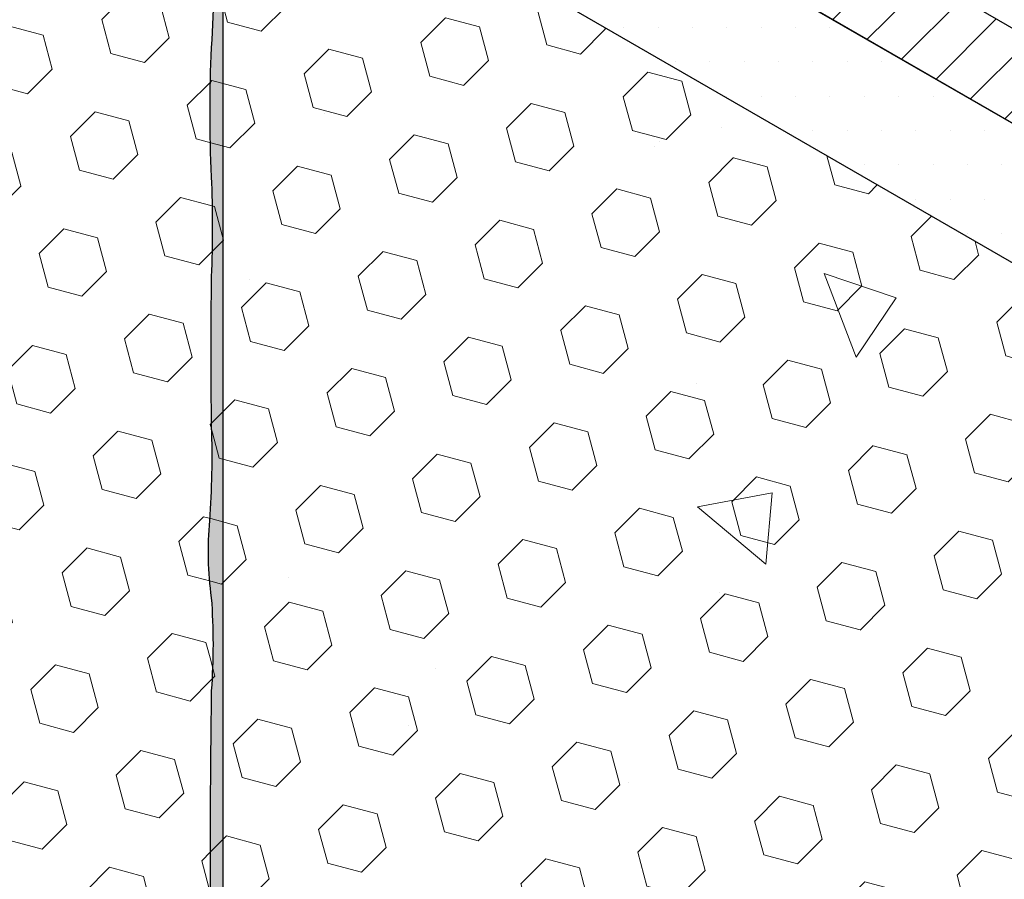
# Model space of a CAD drawing. Extents: x -66 to 2303, y 568 to 3799.
# Drawn here: x -45 to -43, y 1358 to 1360 of the extents above; entities that cross this region are included whole.
import ezdxf

# ---------------------------------------------------------------- set-up
doc = ezdxf.new("R2010")
doc.units = 0
doc.header["$LTSCALE"] = 5
doc.header["$MEASUREMENT"] = 0
for name, color, linetype, lineweight in [('CONCRETE - H', 130, 'CONTINUOUS', 15), ('CONCRETE - L', 132, 'CONTINUOUS', 20), ('EPOXY ADHESIVE - H', 50, 'CONTINUOUS', 9), ('EPOXY ADHESIVE - L', 52, 'CONTINUOUS', 25), ('FOAM INSERT - H', 150, 'CONTINUOUS', 15), ('MIG FOOT - L', 7, 'CONTINUOUS', 25), ('MIG RETAINER - H', 251, 'CONTINUOUS', 15), ('SETTING BED - H', 210, 'CONTINUOUS', 15), ('SETTING BED - L', 212, 'CONTINUOUS', 25)]:
    doc.layers.add(name, color=color, linetype=linetype, lineweight=lineweight)
pattern_1 = [(140, (0, 0), (0.133871221296203, 1.530155056214941), [0.16, -1.76]), (85.00000000000001, (0, 0), (-1.604676551893359, -0.2960028450410666), [0.128, -1.408]), (190.45144446, (0.01115593386666668, 0.1275129194666667), (-1.470805314066409, 1.234152206351172), [0.1359790762666667, -1.495769838933333]), (136.1842, (-0.4266666666666667, 2.61257983818102e-17), (0.3531077990252302, 2.276781505432688), [0.24, -2.64]), (186.63563549, (-0.3972409450666667, 0.1897317226666667), (-2.078119681652375, 1.993945484105021), [0.2039687296, -2.243656021333333]), (81.18416399000002, (-0.4266666666666667, 2.61257983818102e-17), (-2.078119680575979, 1.993945482783516), [0.192, -2.112000002133333]), (111, (-0.32, 0.2133333333333334), (0.8589203000860564, 1.273401711186052), [0.16, -1.76]), (56.00000000000004, (-0.32, 0.2133333333333334), (-1.54698676276662, 0.5190727080993744), [0.128, -1.408]), (161.45144474, (-0.2484233088, 0.3194501418666667), (-0.6880664593202215, 1.792474403690605), [0.135979072, -1.495769838933333]), (127.5, (0, 0), (-0.7101735548401312, 0.02594102467688681), [0, -1.390933333333333, 0, -1.429333333333334, 0, -1.413333333333333]), (97.50000000000001, (0, 0), (-0.8414116520157019, 0.5612150132099171), [0, -0.8149333333333334, 0, -1.358933333333334, 0, -0.5386666666666666]), (57.49999999999999, (-2.913026519571837e-17, -0.4757333333333333), (0.04811705970001022, 1.138821197167806), [0, -0.5333333333333332, 0, -1.664, 0, -2.208]), (47.5, (-4.219316438662348e-17, -0.6890666666666667), (-0.2135572956422777, 1.244130494597091), [0, -0.6933333333333334, 0, -1.105066666666667, 0, -1.568])]
pattern_2 = [(45, (0, 0), (-0.07654655446197431, 0.07654655446197432), [0.0625, -0.125]), (165, (0, 0), (-0.0280179835052517, -0.104564537967226), [0.0625, -0.125]), (105, (0.04419417382415922, 0.04419417382415922), (-0.104564537967226, -0.02801798350525164), [0.0625, -0.125])]

msp = doc.modelspace()

# ---------------------------------------------------------------- hatches: boundary and pattern name
at = {"layer": 'CONCRETE - H'}
h = msp.add_hatch(dxfattribs=at)
h.set_pattern_fill('AR-CONC', color=256, scale=0.2133333333333333, angle=90, style=0)
h.set_pattern_definition(pattern_1)
edge = h.paths.add_edge_path()
edge.add_spline(control_points=[(-38.74376877746634, 1356.811154230155), (-38.92261974992974, 1356.986852919564), (-39.18237495665925, 1357.24202989043), (-39.44524774889615, 1357.925207390995), (-39.0137785851514, 1357.916563503148), (-38.74376877746734, 1357.911154230155)], knot_values=[0, 0, 0, 0, 0.7928636844363867, 1.151519991322671, 1.751303880034791, 1.751303880034791, 1.751303880034791, 1.751303880034791], degree=3, periodic=0)
edge.add_line((-38.74376877746734, 1357.911154230155), (-39.07273773800864, 1358.101084548079))
edge.add_line((-39.07273773800864, 1358.101084548079), (-39.9967338166236, 1357.56761516336))
edge.add_line((-39.9967338166236, 1357.56761516336), (-40.89637127553328, 1358.087021092435))
edge.add_line((-40.8963712755333, 1358.087021092435), (-40.92500314108155, 1358.070490477153))
edge.add_line((-40.92500314108155, 1358.070490477153), (-38.74376877746634, 1356.811154230155))
h.paths.add_polyline_path([(-39.07273773800864, 1358.101084548079), (-39.12113843306747, 1358.1290287024), (-39.9967338166236, 1357.623503472003), (-39.99673381662406, 1357.56761516336)])
h.paths.add_polyline_path([(-39.12113843306747, 1358.1290287024), (-39.16953912812693, 1358.156972856721), (-39.99673381662406, 1357.679391780646), (-39.99673381662451, 1357.623503472002)])
h.paths.add_polyline_path([(-39.16953912812693, 1358.156972856721), (-39.45890649554929, 1358.324039184197), (-40.28610118404522, 1357.846458108121), (-39.9967338166239, 1357.679391780646)])
h.paths.add_polyline_path([(-39.45890649554929, 1358.324039184197), (-39.66375772384676, 1358.442310095999), (-40.37258027307935, 1358.033071206392), (-40.28610118404431, 1357.846458108122)])
h.paths.add_polyline_path([(-39.66375772384676, 1358.442310095999), (-40.17766181525614, 1358.739012761512), (-40.88648436448881, 1358.329773871905), (-40.37258027308015, 1358.033071206391)])
h.paths.add_polyline_path([(-41.24266740913336, 1359.353894027825), (-41.61827506338469, 1359.137036847534), (-40.88648436448712, 1358.329773871905), (-40.17766181525614, 1358.739012761512)])
h.paths.add_polyline_path([(-41.24266740913336, 1359.353894027825), (-41.30172717282744, 1359.387992198292), (-41.65885643309657, 1359.18180352374), (-41.61827506338469, 1359.137036847534)])
h.paths.add_polyline_path([(-41.30172717282744, 1359.387992198292), (-41.63939150632397, 1359.582942792132), (-41.99652076659368, 1359.37675411758), (-41.65885643309669, 1359.18180352374)])
h.paths.add_polyline_path([(-41.63939150632397, 1359.582942792132), (-42.91388411709278, 1360.31877144404), (-43.27101337736397, 1360.112582769487), (-41.99652076659368, 1359.37675411758)])
edge = h.paths.add_edge_path()
edge.add_line((-42.91388411709278, 1360.31877144404), (-42.92823289579724, 1360.327055715288))
edge.add_line((-42.92823289579725, 1360.327055715288), (-43.29550827479294, 1360.115009176358))
edge.add_ellipse((-43.27101337736458, 1360.072582769487), major_axis=(0.02449489742800997, -0.04242640687103853), ratio=0.5773502691899791, start_angle=494.99999999895283, end_angle=539.9999999998345, ccw=False)
edge.add_line((-43.27101337736413, 1360.112582769487), (-42.91388411709277, 1360.31877144404))
edge = h.paths.add_edge_path()
edge.add_line((-42.92823289579725, 1360.327055715288), (-43.18886333000491, 1360.477530766636))
edge.add_line((-43.18886333000491, 1360.477530766636), (-43.66213672193689, 1360.204286246404))
edge.add_line((-43.66213672193688, 1360.204286246404), (-43.39208372881441, 1360.04837107813))
edge.add_ellipse((-43.39208372881303, 1360.088371078129), major_axis=(0.02449489742806726, -0.04242640687113779), ratio=0.5773502691886286, start_angle=315.0000000003901, end_angle=339.4719407941666)
edge.add_ellipse((-43.39208372881303, 1360.088371078129), major_axis=(0.02449489742806726, -0.04242640687113779), ratio=0.5773502691886286, start_angle=339.4719407941666, end_angle=369.4251790227138)
edge.add_line((-43.36390823314416, 1360.048833324469), (-43.2988274679436, 1360.112484518379))
edge.add_ellipse((-43.27101337736458, 1360.072582769487), major_axis=(0.02449489742800997, -0.04242640687103853), ratio=0.5773502691899791, start_angle=539.9999999998345, end_angle=548.4102028417174, ccw=False)
edge.add_line((-43.29550827479078, 1360.115009176359), (-42.92823289579724, 1360.327055715288))
h = msp.add_hatch(dxfattribs=at)
h.set_pattern_fill('AR-CONC', color=256, scale=0.2133333333333333, angle=90, style=0)
h.set_pattern_definition(pattern_1)
h.paths.add_polyline_path([(-42.59201945048743, 1359.032942792132), (-44.71934406357995, 1360.261154230155), (-44.71934406357995, 1357.804731354109)])
h.paths.add_polyline_path([(-42.1952953532966, 1358.803894027825), (-42.59201945048714, 1359.032942792132), (-44.71934406357995, 1357.804731354109), (-44.71934406357995, 1357.346633825496)])
edge = h.paths.add_edge_path()
edge.add_spline(control_points=[(-38.74376877746734, 1352.233243431416), (-39.09372325573968, 1353.12781216135), (-38.77955194845003, 1354.860793660642), (-40.83954578788818, 1355.269145733868), (-40.55194947659014, 1356.736147974806), (-39.3783835245503, 1356.282301011834), (-38.88911764547179, 1356.689973710604), (-38.74376877746634, 1356.811154230154)], knot_values=[0, 0, 0, 0, 2.761329003413886, 4.038604485549866, 4.762945353104894, 6.074708269877474, 6.629653159663467, 6.629653159663467, 6.629653159663467, 6.629653159663467], degree=3, periodic=0)
edge.add_line((-38.74376877746619, 1356.811154230155), (-42.19529535329663, 1358.803894027825))
edge.add_line((-42.19529535329663, 1358.803894027825), (-44.71934406357995, 1357.346633825496))
edge.add_line((-44.71934406357995, 1357.346633825496), (-44.71934406357995, 1355.683243431416))
edge.add_line((-44.71934406357995, 1355.683243431416), (-38.74376877746734, 1352.233243431416))
at = {"layer": 'EPOXY ADHESIVE - H'}
h = msp.add_hatch(dxfattribs=at)
h.set_pattern_fill('AR-SAND', color=256, scale=0.04, style=0)
h.set_pattern_definition([(37.50000000000001, (-174.6749844620027, -45.65243621469767), (-0.002519734324384326, 0.07707295076052635), [0, -0.0608, 0, -0.068, 0, -0.065]), (7.499999999999999, (-174.6749844620027, -45.65243621469767), (0.07079106821070909, 0.1128858426091896), [0, -0.0328, 0, -0.05480000000000001, 0, -0.021]), (327.5, (-174.7241844620028, -45.65243621469767), (0.1245656744700598, 0.0002263621414785977), [0, -0.02, 0, -0.07200000000000001, 0, -0.094]), (317.5, (-174.7241844620028, -45.65243621469767), (0.1202450641828917, 0.03510702259736997), [0, -0.01, 0, -0.0472, 0, -0.05400000000000001])])
edge = h.paths.add_edge_path()
edge.add_arc((-44.12654343222557, 1358.915778512948), 0.5968496100189852, 174.6246242454695, 187.9237226683259)
edge.add_arc((-45.8197708814162, 1358.750355198493), 1.105208208730861, -4.314523681828803, 4.3144382263715215, ccw=False)
edge.add_arc((-24.06133314455782, 1358.382885959836), 20.6583182586153, 179.2114068086978, 180.7885077358226)
edge.add_arc((-49.62912129914436, 1357.852183565765), 4.917603573538545, -2.8722552567991215, 2.872169801342693, ccw=False)
edge.add_arc((-39.18775477347104, 1357.385003928597), 5.534345530861581, 177.7138975688702, 182.2860169756432)
edge.add_arc((-50.49504641370042, 1356.988728739669), 5.780016208865256, -1.7402519744786105, 1.7401665190049016, ccw=False)
edge.add_arc((-45.96687053923812, 1356.730082211238), 1.251936533284825, -4.811228459855272, 3.8066799278478243, ccw=False)
edge.add_line((-44.71934527760867, 1356.625078378119), (-44.71940699487727, 1356.562626951602))
edge.add_line((-44.71940699487727, 1356.562626951602), (-44.69769342848521, 1356.562626951602))
edge.add_line((-44.69769342848521, 1356.562626951602), (-44.69769342848529, 1360.59833944777))
edge.add_arc((-44.63886265762555, 1360.653516739096), 0.08065725682193006, 176.2110699198312, 223.1645390484111, ccw=False)
edge.add_arc((-54.70729587100809, 1360.423164898316), 9.9907325105691, -0.8618165599211807, 1.3517350233017282, ccw=False)
edge.add_arc((-43.27852208971608, 1360.155879563014), 1.443920687673818, 175.351664426745, 184.6482501177935)
edge.add_arc((-46.27432028853148, 1359.928386331531), 1.56054228680125, -4.059800627946174, 4.059715172468316, ccw=False)
edge.add_arc((-42.34828269416805, 1359.702321773311), 2.372228591445927, 177.2072768979426, 182.7926376465831)
edge.add_arc((-46.9739178233779, 1359.497431401703), 2.257990785932805, -2.2669399921829267, 2.266854536728488, ccw=False)
edge.add_arc((-33.12002037504736, 1359.273556956579), 11.59845436715778, 179.3352700846883, 180.6646444598117)
edge.add_arc((-46.32406798934711, 1359.08483597842), 1.607287022947364, -4.0366522448504725, 1.9317198075079887, ccw=False)
at = {"layer": 'FOAM INSERT - H'}
h = msp.add_hatch(dxfattribs=at)
h.set_pattern_fill('HEX', color=256, scale=0.5, angle=45, style=0)
h.set_pattern_definition(pattern_2)
edge = h.paths.add_edge_path()
edge.add_line((-44.71934406357995, 1360.393020030495), (-44.90011251617631, 1360.497386745261))
edge.add_line((-44.90011251617631, 1360.497386745261), (-44.90011251617631, 1360.801447346283))
edge.add_spline(control_points=[(-44.90011251617657, 1360.801447346268), (-44.899776723902, 1360.820676379687), (-44.89906889885339, 1360.86120974673), (-44.91133242573512, 1360.910689935761), (-44.93148024477629, 1360.931907082667), (-44.93724606138671, 1360.936781027291)], knot_values=[3.218517749564596, 3.218517749564596, 3.218517749564596, 3.218517749564596, 3.276513747218717, 3.340768983342633, 3.363156783216526, 3.363156783216526, 3.363156783216526, 3.363156783216526], degree=3, periodic=0)
edge.add_arc((-45.15255765157541, 1360.695334184413), 0.3235052685892892, 48.27483535642197, 81.3103394202767)
edge.add_arc((-45.16561136842174, 1360.769988720571), 0.2528390125652463, 75.82187717656059, 134.4935817354487)
edge.add_spline(control_points=[(-45.34280837220883, 1360.950346110561), (-45.35860416886249, 1360.931068332483), (-45.4084826434519, 1360.869213122292), (-45.47821287378822, 1360.843768919475), (-45.5948435617697, 1360.885279001513), (-45.6502863475503, 1361.02791309182), (-45.68320631966606, 1361.209520500181), (-45.77506452919651, 1361.420968185842), (-45.88841268848817, 1361.525837660744), (-45.94857631206722, 1361.575352430979)], knot_values=[1.828654427002737, 1.828654427002737, 1.828654427002737, 1.828654427002737, 1.876239181928451, 1.97943892522495, 2.076543705334094, 2.203558182117211, 2.410787043203289, 2.642061349824103, 2.873128509024085, 2.873128509024085, 2.873128509024085, 2.873128509024085], degree=3, periodic=0)
edge.add_arc((-46.25169808668721, 1361.205896664568), 0.4778915917630234, 50.63266366205491, 72.05518423619083)
edge.add_spline(control_points=[(-46.10445928376539, 1361.660540600404), (-46.16518046041407, 1361.677257896865), (-46.2610305205802, 1361.698633668055), (-46.40570489726688, 1361.690305395416), (-46.49386896469958, 1361.599947690437), (-46.57396684995323, 1361.512359740538), (-46.67377922019995, 1361.516366259812), (-46.74661018888401, 1361.563079466347), (-46.80331683611346, 1361.699257949152), (-46.76761045767405, 1361.995292350547), (-46.95017940526063, 1362.144212196233), (-47.02883020581388, 1362.191030415307)], knot_values=[0.3587154075188452, 0.3587154075188452, 0.3587154075188452, 0.3587154075188452, 0.547423056796642, 0.6527305151266813, 0.7711984332444322, 0.9153605807585994, 0.9820095196709684, 1.053028516171691, 1.161442709184545, 1.42710303082746, 1.649216659295264, 1.649216659295264, 1.649216659295264, 1.649216659295264], degree=3, periodic=0)
edge.add_arc((-47.35866475639096, 1361.705458137647), 0.5870019315006981, 55.81291898568755, 73.34553528744075)
edge.add_spline(control_points=[(-47.19043046733743, 1362.26783567238), (-47.19990970806834, 1362.27060951575), (-47.25751663551774, 1362.284182073665), (-47.34634138958234, 1362.281582527517), (-47.35071872844527, 1362.226465682127), (-47.35149026527677, 1362.216750949596)], knot_values=[0, 0, 0, 0, 0.02718529482192075, 0.1574457648388053, 0.1853177193806759, 0.1853177193806759, 0.1853177193806759, 0.1853177193806759], degree=3, periodic=0)
edge.add_line((-47.35149026527655, 1362.216750949598), (-47.35149026527643, 1361.91269034859))
edge.add_line((-47.35149026527643, 1361.91269034859), (-47.53392662587942, 1362.018020030494))
edge.add_line((-47.53392662587942, 1362.018020030494), (-47.53392662587967, 1361.886154230156))
edge.add_line((-47.53392662587967, 1361.886154230156), (-47.53392662587945, 1358.32676799022))
edge.add_line((-47.53392662587945, 1358.32676799022), (-47.3514902652764, 1358.221438308317))
edge.add_line((-47.3514902652764, 1358.221438308317), (-47.3514902652764, 1357.917377707297))
edge.add_spline(control_points=[(-47.35149026527618, 1357.917377707311), (-47.35182605755072, 1357.898148673891), (-47.35253388259935, 1357.857615306849), (-47.3402703557176, 1357.808135117818), (-47.32012253667646, 1357.786917970912), (-47.31435672006604, 1357.782044026288)], knot_values=[3.218517749564596, 3.218517749564596, 3.218517749564596, 3.218517749564596, 3.276513747218717, 3.340768983342633, 3.363156783216526, 3.363156783216526, 3.363156783216526, 3.363156783216526], degree=3, periodic=0)
edge.add_arc((-47.09904512987746, 1358.023490869165), 0.3235052685892399, 228.2748353578899, 261.3103394203029)
edge.add_arc((-47.08599141303101, 1357.948836333007), 0.2528390125652481, 255.8218771765668, 314.4935817355077)
edge.add_spline(control_points=[(-46.90879440924389, 1357.768478943017), (-46.89299861259025, 1357.787756721095), (-46.84312013800082, 1357.849611931286), (-46.7733899076645, 1357.875056134103), (-46.65675921968305, 1357.833546052065), (-46.60131643390242, 1357.690911961759), (-46.56839646178668, 1357.509304553397), (-46.47653825225624, 1357.297856867737), (-46.36319009296458, 1357.192987392834), (-46.30302646938549, 1357.143472622599)], knot_values=[1.828654427002737, 1.828654427002737, 1.828654427002737, 1.828654427002737, 1.876239181928451, 1.97943892522495, 2.076543705334094, 2.203558182117211, 2.410787043203289, 2.642061349824103, 2.873128509024085, 2.873128509024085, 2.873128509024085, 2.873128509024085], degree=3, periodic=0)
edge.add_arc((-45.99990469476553, 1357.51292838901), 0.4778915917630077, 230.6326636627471, 252.0551842361697)
edge.add_spline(control_points=[(-46.14714349768736, 1357.058284453175), (-46.08642232103865, 1357.041567156714), (-45.99057226087252, 1357.020191385523), (-45.84589788418587, 1357.028519658163), (-45.75773381675317, 1357.118877363141), (-45.67763593149952, 1357.20646531304), (-45.57782356125276, 1357.202458793767), (-45.50499259256873, 1357.155745587232), (-45.44828594533926, 1357.019567104426), (-45.4839923237787, 1356.723532703031), (-45.30142337619211, 1356.574612857345), (-45.22277257563884, 1356.527794638272)], knot_values=[0.3587154075188452, 0.3587154075188452, 0.3587154075188452, 0.3587154075188452, 0.547423056796642, 0.6527305151266813, 0.7711984332444322, 0.9153605807585994, 0.9820095196709684, 1.053028516171691, 1.161442709184545, 1.42710303082746, 1.649216659295264, 1.649216659295264, 1.649216659295264, 1.649216659295264], degree=3, periodic=0)
edge.add_arc((-44.89293802506175, 1357.013366915931), 0.5870019315007005, 235.812918985687, 253.3455352874295)
edge.add_spline(control_points=[(-45.06117231411529, 1356.450989381198), (-45.05169307338441, 1356.448215537828), (-44.99408614593501, 1356.434642979914), (-44.9052613918704, 1356.437242526061), (-44.90088405300745, 1356.492359371451), (-44.90011251617594, 1356.502074103983)], knot_values=[0, 0, 0, 0, 0.02718529482192075, 0.1574457648388053, 0.1853177193806759, 0.1853177193806759, 0.1853177193806759, 0.1853177193806759], degree=3, periodic=0)
edge.add_line((-44.9001125161762, 1356.50207410398), (-44.90011251617631, 1356.806134704988))
edge.add_line((-44.90011251617631, 1356.806134704988), (-44.71934406357995, 1356.701767990221))
edge.add_line((-44.71934406357995, 1356.701767990221), (-44.71934406357995, 1360.393020030495))
h = msp.add_hatch(dxfattribs=at)
h.set_pattern_fill('HEX', color=256, scale=0.5, angle=45, style=0)
h.set_pattern_definition(pattern_2)
edge = h.paths.add_edge_path()
edge.add_line((-42.84163035541955, 1360.377055715287), (-43.10226078962734, 1360.527530766636))
edge.add_line((-43.10226078962734, 1360.527530766636), (-43.44867095114132, 1360.327530766636))
edge.add_line((-43.44867095114132, 1360.327530766636), (-43.44867095114132, 1360.154581702663))
edge.add_ellipse((-43.51795298344423, 1360.201041726172), major_axis=(0.04898979485566346, -0.08485281374233868), ratio=0.5773502691895389, start_angle=314.9999999999799, end_angle=405.00000000000733, ccw=False)
edge.add_line((-43.50783332571495, 1360.115199139059), (-43.39208372881441, 1360.04837107813))
edge.add_ellipse((-43.39208372881303, 1360.088371078129), major_axis=(0.02449489742806726, -0.04242640687113779), ratio=0.5773502691886286, start_angle=315.0000000003901, end_angle=339.4719407941666)
edge.add_ellipse((-43.39208372881303, 1360.088371078129), major_axis=(0.02449489742806726, -0.04242640687113779), ratio=0.5773502691886286, start_angle=339.4719407941666, end_angle=369.4251790227138)
edge.add_line((-43.36390823314415, 1360.048833324469), (-43.29658637150685, 1360.114676386643))
edge.add_ellipse((-43.27101337736458, 1360.072582769487), major_axis=(0.02449489742800997, -0.04242640687103853), ratio=0.577350269189979, start_angle=494.9999999989528, end_angle=539.9999999998345)
edge.add_line((-43.29550827479311, 1360.115009176358), (-42.84163035541955, 1360.377055715287))
h.paths.add_polyline_path([(-42.82728157671521, 1360.36877144404), (-43.27101337736396, 1360.112582769487), (-41.65885643309668, 1359.18180352374), (-41.21512463244984, 1359.437992198292)])
h.paths.add_polyline_path([(-41.21512463244984, 1359.437992198292), (-41.65885643309657, 1359.18180352374), (-41.23796925290836, 1358.717508694639), (-40.60258992550838, 1359.084345120351)])
h = msp.add_hatch(dxfattribs=at)
h.set_pattern_fill('HEX', color=256, scale=0.5, angle=45, style=0)
h.set_pattern_definition(pattern_2)
h.paths.add_polyline_path([(-44.71934406357995, 1360.261154230155), (-44.71934406357995, 1356.701767990221), (-44.71767615557287, 1356.700805023084), (-41.63515724990864, 1358.480498143051)])
at = {"layer": 'MIG RETAINER - H'}
h = msp.add_hatch(dxfattribs=at)
h.set_pattern_fill('ANSI31', color=256, scale=0.55, style=0)
h.set_pattern_definition([(45, (0, 0), (-0.04861359120657514, 0.04861359120657515), [])])
edge = h.paths.add_edge_path()
edge.add_ellipse((-44.03518399459035, 1360.606154230154), major_axis=(0.04898979485606447, -0.08485281374215424), ratio=0.5773502691894542, start_angle=-135.00000000036601, end_angle=44.999999999633985, ccw=False)
edge.add_line((-44.10446602689326, 1360.646154230154), (-44.10446602689326, 1360.926154230156))
edge.add_line((-44.10446602689326, 1360.926154230156), (-44.44221593436869, 1361.121154230156))
edge.add_line((-44.44221593436869, 1361.121154230156), (-44.44221593436869, 1360.831798234954))
edge.add_ellipse((-44.5114979666716, 1360.881154230154), major_axis=(0.04898979485606447, -0.08485281374215424), ratio=0.5773502691894542, start_angle=-135.00000000036601, end_angle=44.999999999633985, ccw=False)
edge.add_line((-44.58077999897451, 1360.921154230154), (-44.58077999897451, 1361.201154230157))
edge.add_line((-44.58077999897451, 1361.201154230157), (-44.64573190425767, 1361.238654230156))
edge.add_ellipse((-44.66738253935291, 1361.191154230155), major_axis=(0.0001446241874876091, 0.05441739975426037), ratio=0.8137924186396222, start_angle=330.9190405417087, end_angle=380.1120277468244)
edge.add_ellipse((-44.66738253935291, 1361.191154230155), major_axis=(-0.0109547063284834, 0.05262386799357822), ratio=0.5390400065965097, start_angle=8.639928063776996, end_angle=64.29992675562895)
edge.add_line((-44.69769342848502, 1361.208654230159), (-44.69769342848536, 1360.631154230161))
edge.add_ellipse((-44.61542101512551, 1360.571154230155), major_axis=(-0.04946402274053966, 0.1279418231944836), ratio=0.5141958079596634, start_angle=51.37178318121602, end_angle=143.9540107926988)
edge.add_line((-44.61413855348624, 1360.452741161394), (-44.58822781744693, 1360.435454230155))
edge.add_ellipse((-44.58822781744693, 1360.455454230155), major_axis=(0.01224744871401612, -0.02121320343553856), ratio=0.5773502691894542, start_angle=314.9999999996789, end_angle=405.0000000004484)
edge.add_line((-44.57090730937144, 1360.445454230155), (-44.57090730937144, 1360.459954230155))
edge.add_ellipse((-44.58822781744693, 1360.469954230154), major_axis=(0.01224744871401612, -0.02121320343553856), ratio=0.5773502691894542, start_angle=45.00000000044843, end_angle=69.62845530216359)
edge.add_ellipse((-44.5114979666716, 1360.531154230154), major_axis=(0.07348469228326998, -0.1272792206139513), ratio=0.5773502691897611, start_angle=-9.06773259875041, end_angle=279.06773255963594, ccw=False)
edge.add_ellipse((-44.43476811589626, 1360.381354230154), major_axis=(0.01224744871401612, -0.02121320343553856), ratio=0.5773502691894542, start_angle=200.3715447013263, end_angle=225.0000000010998)
edge.add_line((-44.45208862397222, 1360.39135423015), (-44.45208862397222, 1360.376854230157))
edge.add_ellipse((-44.43476811589626, 1360.366854230155), major_axis=(0.01224744871401612, -0.02121320343553856), ratio=0.5773502691894542, start_angle=225.0000000010998, end_angle=314.9999999996789)
edge.add_line((-44.43476811589626, 1360.346854230155), (-41.5713417208237, 1358.693654230156))
edge.add_ellipse((-41.57134172082324, 1358.733654230155), major_axis=(0.02449489742800997, -0.04242640687103853), ratio=0.5773502691899791, start_angle=314.9999999989528, end_angle=359.9999999999342)
edge.add_ellipse((-41.57134172082324, 1358.733654230155), major_axis=(0.02449489742800997, -0.04242640687103853), ratio=0.5773502691899791, start_angle=0, end_angle=90)
edge.add_line((-41.54684682339548, 1358.747796365779), (-41.72381090548761, 1358.94124744657))
edge.add_ellipse((-41.76619743667489, 1358.856154230155), major_axis=(0.07348469228343915, -0.1272792206134566), ratio=0.577350269188432, start_angle=110.9292381305856, end_angle=122.4905559698669)
edge.add_ellipse((-41.76619743667489, 1358.856154230155), major_axis=(0.07348469228343915, -0.1272792206134566), ratio=0.577350269188432, start_angle=122.4905559698669, end_angle=134.9999999999352)
edge.add_line((-41.76619743668216, 1358.976154230159), (-43.74939561134097, 1360.121154230155))
edge.add_ellipse((-43.74939561134097, 1360.241154230155), major_axis=(0.07348469228326998, -0.1272792206139513), ratio=0.5773502691897611, start_angle=225.0000000002127, end_angle=315.0000000003346, ccw=False)
edge.add_line((-43.85331865979533, 1360.301154230161), (-43.85331865979533, 1360.741154230155))
edge.add_ellipse((-43.88795967594679, 1360.761154230155), major_axis=(0.02449489742806726, -0.04242640687113779), ratio=0.5773502691886288, start_angle=44.99999999985564, end_angle=134.9999999988858)
edge.add_line((-43.88795967594952, 1360.801154230157), (-43.96590196228745, 1360.846154230156))
edge.add_line((-43.96590196228745, 1360.846154230156), (-43.96590196228745, 1360.556798234954))
at = {"layer": 'SETTING BED - H'}
h = msp.add_hatch(dxfattribs=at)
h.set_pattern_fill('DOTS', color=256, scale=0.9842500000000001, style=0)
h.set_pattern_definition([(0, (-3764.38349750581, -1222.571697141894), (0.0307578125, 0.061515625), [0, -0.061515625])])
h.paths.add_polyline_path([(-44.71934406357941, 1360.511154230154), (-44.71934406357941, 1360.261154230155), (-40.9250031410822, 1358.070490477153), (-41.4004840882496, 1358.595009529994)])

# ---------------------------------------------------------------- linework, layer by layer
at = {"layer": 'CONCRETE - L', "ltscale": 0.125}
for p, q in [((-44.69769342848536, 1361.208654230155), (-44.69769342848536, 1355.670743431416)), ((-38.74376877746634, 1356.811154230155), (-44.69769342848536, 1360.248654230155))]:
    msp.add_line(p, q, dxfattribs=at)
at = {"layer": 'EPOXY ADHESIVE - L'}
msp.add_lwpolyline([(-44.69769342848524, 1360.59833944777), (-44.69769342848521, 1356.562626951602), (-44.71940699487727, 1356.562626951602), (-44.71934527758599, 1356.625079779796, 0.02336110120715292), (-44.71501393656096, 1356.813198566085, 0.00754652410619422), (-44.71769584809958, 1357.164250296455, -0.01995228135313664), (-44.71769551884391, 1357.605765808534, 0.02507003297157764), (-44.71769515132239, 1358.098593997706, -0.006881509575591934), (-44.71769472728379, 1358.667208730505, 0.03766875042837402), (-44.71769460327378, 1358.833500022756, -0.05809348406279859), (-44.72076828744598, 1358.971691645735, 0.02604782448298859), (-44.71769437543905, 1359.1390151873, -0.005800555014092872), (-44.71769417475984, 1359.408116023555, 0.01978499151311489), (-44.7176940415503, 1359.586743414741, -0.02437555974859442), (-44.71769386916496, 1359.81790366581, 0.03544290103529244), (-44.71769370438408, 1360.038866675576, -0.052029354581184), (-44.71501393656091, 1360.272894596946, 0.00211303454750393), (-44.71934361818829, 1360.658846660783, 0.2077884950183771), (-44.69769342848524, 1360.59833944777, 0.7612604458567659)], format="xyb", dxfattribs=at)
at = {"layer": 'MIG FOOT - L'}
for p, q in [((-44.43476811589626, 1360.346854230155), (-41.5713417208237, 1358.693654230156)), ((-43.74939561134097, 1360.121154230155), (-41.76619743667489, 1358.976154230155))]:
    msp.add_line(p, q, dxfattribs=at)
at = {"layer": 'SETTING BED - L'}
for p, q in [((-41.4004840882496, 1358.595009529994), (-44.69769342848537, 1360.498654230155)), ((-40.9250031410822, 1358.070490477153), (-44.69769342848536, 1360.248654230155))]:
    msp.add_line(p, q, dxfattribs=at)

doc.saveas('drawing.dxf')
